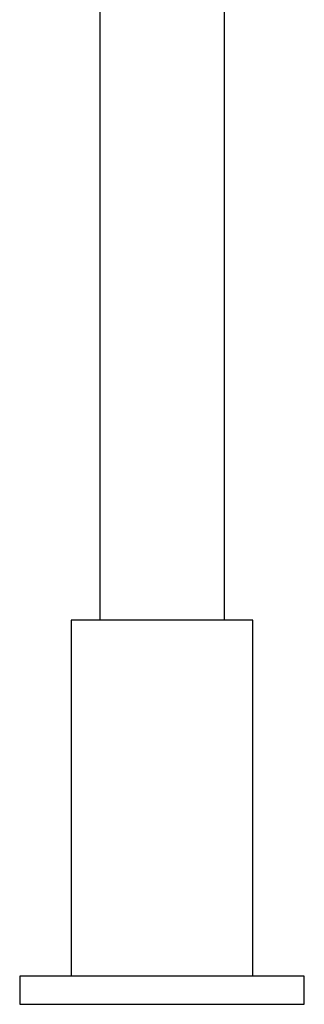
# Model space of a CAD drawing. Extents: x -31.6 to 31.6, y -13.2 to 13.2.
# Drawn here: x 14.5 to 15.3, y -10.2 to -7.4 of the extents above; entities that cross this region are included whole.
import ezdxf

# ---------------------------------------------------------------- set-up
doc = ezdxf.new("R2010")
doc.units = 0
doc.layers.get('0').update_dxf_attribs({"linetype": 'CONTINUOUS'})

msp = doc.modelspace()

# ---------------------------------------------------------------- linework, layer by layer
at = {"color": 0}
for points in [[(14.729, -6.0456), (14.729, -9.1056)], [(14.729, -6.0456), (14.729, -9.1056)], [(14.729, -6.0456), (14.729, -9.1056)], [(14.729, -6.0456), (14.729, -9.1056)], [(14.729, -6.0456), (14.729, -9.1056)], [(14.729, -6.0456), (14.729, -9.1056)], [(14.729, -6.0456), (14.729, -9.1056)], [(14.729, -6.0456), (14.729, -9.1056)], [(14.729, -6.0456), (14.729, -9.1056)], [(14.729, -6.0456), (14.729, -9.1056)], [(14.729, -6.0456), (14.729, -9.1056)], [(14.729, -6.0456), (14.729, -9.1056)], [(14.729, -6.0456), (14.729, -9.1056)], [(14.729, -6.0456), (14.729, -9.1056)], [(14.729, -6.0456), (14.729, -9.1056)], [(14.729, -6.0456), (14.729, -9.1056)], [(14.729, -6.0456), (14.729, -9.1056)], [(14.729, -6.0456), (14.729, -9.1056)], [(14.729, -6.0456), (14.729, -9.1056)], [(14.729, -6.0456), (14.729, -9.1056)], [(14.729, -6.0456), (14.729, -9.1056)], [(15.079, -6.0456), (15.079, -9.1056)], [(15.079, -6.0456), (15.079, -9.1056)], [(15.079, -6.0456), (15.079, -9.1056)], [(15.079, -6.0456), (15.079, -9.1056)], [(15.079, -6.0456), (15.079, -9.1056)], [(15.079, -6.0456), (15.079, -9.1056)], [(15.079, -6.0456), (15.079, -9.1056)], [(15.079, -6.0456), (15.079, -9.1056)], [(15.079, -6.0456), (15.079, -9.1056)], [(15.079, -6.0456), (15.079, -9.1056)], [(15.079, -6.0456), (15.079, -9.1056)], [(15.079, -6.0456), (15.079, -9.1056)], [(15.079, -6.0456), (15.079, -9.1056)], [(15.079, -6.0456), (15.079, -9.1056)], [(15.079, -6.0456), (15.079, -9.1056)], [(15.079, -6.0456), (15.079, -9.1056)], [(15.079, -6.0456), (15.079, -9.1056)], [(15.079, -6.0456), (15.079, -9.1056)], [(15.079, -6.0456), (15.079, -9.1056)], [(15.079, -6.0456), (15.079, -9.1056)], [(15.079, -6.0456), (15.079, -9.1056)], [(14.649, -9.1056), (14.649, -9.1056)], [(14.904, -9.1056), (14.649, -9.1056)], [(14.904, -9.1056), (14.649, -9.1056)], [(14.904, -9.1056), (14.649, -9.1056)], [(14.904, -9.1056), (14.649, -9.1056)], [(14.904, -9.1056), (14.649, -9.1056)], [(14.904, -9.1056), (14.649, -9.1056)], [(14.904, -9.1056), (14.649, -9.1056)], [(14.904, -9.1056), (14.649, -9.1056)], [(14.904, -9.1056), (14.649, -9.1056)], [(14.904, -9.1056), (14.649, -9.1056)], [(14.904, -9.1056), (14.649, -9.1056)], [(14.904, -9.1056), (14.649, -9.1056)], [(14.904, -9.1056), (14.649, -9.1056)], [(14.904, -9.1056), (14.649, -9.1056)], [(14.904, -9.1056), (14.649, -9.1056)], [(14.904, -9.1056), (14.649, -9.1056)], [(14.904, -9.1056), (14.649, -9.1056)], [(14.904, -9.1056), (14.649, -9.1056)], [(14.904, -9.1056), (14.649, -9.1056)], [(14.904, -9.1056), (14.649, -9.1056)], [(14.904, -9.1056), (14.649, -9.1056)], [(14.649, -9.1056), (14.649, -9.1056)], [(14.649, -9.1056), (14.649, -10.1056)], [(14.649, -9.1056), (14.649, -10.1056)], [(14.649, -9.1056), (14.649, -10.1056)], [(14.649, -9.1056), (14.649, -10.1056)], [(14.649, -9.1056), (14.649, -10.1056)], [(14.649, -9.1056), (14.649, -10.1056)], [(14.649, -9.1056), (14.649, -10.1056)], [(14.649, -9.1056), (14.649, -10.1056)], [(14.649, -9.1056), (14.649, -10.1056)], [(14.649, -9.1056), (14.649, -10.1056)], [(14.649, -9.1056), (14.649, -10.1056)], [(14.649, -9.1056), (14.649, -10.1056)], [(14.649, -9.1056), (14.649, -10.1056)], [(14.649, -9.1056), (14.649, -10.1056)], [(14.649, -9.1056), (14.649, -10.1056)], [(14.649, -9.1056), (14.649, -10.1056)], [(14.649, -9.1056), (14.649, -10.1056)], [(14.649, -9.1056), (14.649, -10.1056)], [(14.649, -9.1056), (14.649, -10.1056)], [(14.649, -9.1056), (14.649, -10.1056)], [(14.649, -9.1056), (14.649, -10.1056)], [(14.729, -9.1056), (14.729, -9.1056)], [(14.904, -9.1056), (14.904, -9.1056)], [(14.904, -9.1056), (14.904, -9.1056)], [(15.159, -9.1056), (14.904, -9.1056)], [(15.159, -9.1056), (14.904, -9.1056)], [(15.159, -9.1056), (14.904, -9.1056)], [(15.159, -9.1056), (14.904, -9.1056)], [(15.159, -9.1056), (14.904, -9.1056)], [(15.159, -9.1056), (14.904, -9.1056)], [(15.159, -9.1056), (14.904, -9.1056)], [(15.159, -9.1056), (14.904, -9.1056)], [(15.159, -9.1056), (14.904, -9.1056)], [(15.159, -9.1056), (14.904, -9.1056)], [(15.159, -9.1056), (14.904, -9.1056)], [(15.159, -9.1056), (14.904, -9.1056)], [(15.159, -9.1056), (14.904, -9.1056)], [(15.159, -9.1056), (14.904, -9.1056)], [(15.159, -9.1056), (14.904, -9.1056)], [(15.159, -9.1056), (14.904, -9.1056)], [(15.159, -9.1056), (14.904, -9.1056)], [(15.159, -9.1056), (14.904, -9.1056)], [(15.159, -9.1056), (14.904, -9.1056)], [(15.159, -9.1056), (14.904, -9.1056)], [(15.159, -9.1056), (14.904, -9.1056)], [(15.079, -9.1056), (15.079, -9.1056)], [(15.159, -9.1056), (15.159, -9.1056)], [(15.159, -9.1056), (15.159, -9.1056)], [(15.159, -10.1056), (15.159, -9.1056)], [(15.159, -10.1056), (15.159, -9.1056)], [(15.159, -10.1056), (15.159, -9.1056)], [(15.159, -10.1056), (15.159, -9.1056)], [(15.159, -10.1056), (15.159, -9.1056)], [(15.159, -10.1056), (15.159, -9.1056)], [(15.159, -10.1056), (15.159, -9.1056)], [(15.159, -10.1056), (15.159, -9.1056)], [(15.159, -10.1056), (15.159, -9.1056)], [(15.159, -10.1056), (15.159, -9.1056)], [(15.159, -10.1056), (15.159, -9.1056)], [(15.159, -10.1056), (15.159, -9.1056)], [(15.159, -10.1056), (15.159, -9.1056)], [(15.159, -10.1056), (15.159, -9.1056)], [(15.159, -10.1056), (15.159, -9.1056)], [(15.159, -10.1056), (15.159, -9.1056)], [(15.159, -10.1056), (15.159, -9.1056)], [(15.159, -10.1056), (15.159, -9.1056)], [(15.159, -10.1056), (15.159, -9.1056)], [(15.159, -10.1056), (15.159, -9.1056)], [(15.159, -10.1056), (15.159, -9.1056)], [(14.504, -10.1056), (14.504, -10.1056)], [(15.304, -10.1056), (14.504, -10.1056)], [(15.304, -10.1056), (14.504, -10.1056)], [(15.304, -10.1056), (14.504, -10.1056)], [(15.304, -10.1056), (14.504, -10.1056)], [(15.304, -10.1056), (14.504, -10.1056)], [(15.304, -10.1056), (14.504, -10.1056)], [(15.304, -10.1056), (14.504, -10.1056)], [(15.304, -10.1056), (14.504, -10.1056)], [(15.304, -10.1056), (14.504, -10.1056)], [(15.304, -10.1056), (14.504, -10.1056)], [(15.304, -10.1056), (14.504, -10.1056)], [(15.304, -10.1056), (14.504, -10.1056)], [(15.304, -10.1056), (14.504, -10.1056)], [(15.304, -10.1056), (14.504, -10.1056)], [(15.304, -10.1056), (14.504, -10.1056)], [(15.304, -10.1056), (14.504, -10.1056)], [(15.304, -10.1056), (14.504, -10.1056)], [(15.304, -10.1056), (14.504, -10.1056)], [(15.304, -10.1056), (14.504, -10.1056)], [(15.304, -10.1056), (14.504, -10.1056)], [(15.304, -10.1056), (14.504, -10.1056)], [(14.504, -10.1056), (14.504, -10.1056)], [(14.504, -10.1056), (14.504, -10.1846)], [(14.504, -10.1056), (14.504, -10.1846)], [(14.504, -10.1056), (14.504, -10.1846)], [(14.504, -10.1056), (14.504, -10.1846)], [(14.504, -10.1056), (14.504, -10.1846)], [(14.504, -10.1056), (14.504, -10.1846)], [(14.504, -10.1056), (14.504, -10.1846)], [(14.504, -10.1056), (14.504, -10.1846)], [(14.504, -10.1056), (14.504, -10.1846)], [(14.504, -10.1056), (14.504, -10.1846)], [(14.504, -10.1056), (14.504, -10.1846)], [(14.504, -10.1056), (14.504, -10.1846)], [(14.504, -10.1056), (14.504, -10.1846)], [(14.504, -10.1056), (14.504, -10.1846)], [(14.504, -10.1056), (14.504, -10.1846)], [(14.504, -10.1056), (14.504, -10.1846)], [(14.504, -10.1056), (14.504, -10.1846)], [(14.504, -10.1056), (14.504, -10.1846)], [(14.504, -10.1056), (14.504, -10.1846)], [(14.504, -10.1056), (14.504, -10.1846)], [(14.504, -10.1056), (14.504, -10.1846)], [(14.649, -10.1056), (14.649, -10.1056)], [(15.159, -10.1056), (15.159, -10.1056)], [(15.304, -10.1056), (15.304, -10.1056)], [(15.304, -10.1056), (15.304, -10.1056)], [(15.304, -10.1846), (15.304, -10.1056)], [(15.304, -10.1846), (15.304, -10.1056)], [(15.304, -10.1846), (15.304, -10.1056)], [(15.304, -10.1846), (15.304, -10.1056)], [(15.304, -10.1846), (15.304, -10.1056)], [(15.304, -10.1846), (15.304, -10.1056)], [(15.304, -10.1846), (15.304, -10.1056)], [(15.304, -10.1846), (15.304, -10.1056)], [(15.304, -10.1846), (15.304, -10.1056)], [(15.304, -10.1846), (15.304, -10.1056)], [(15.304, -10.1846), (15.304, -10.1056)], [(15.304, -10.1846), (15.304, -10.1056)], [(15.304, -10.1846), (15.304, -10.1056)], [(15.304, -10.1846), (15.304, -10.1056)], [(15.304, -10.1846), (15.304, -10.1056)], [(15.304, -10.1846), (15.304, -10.1056)], [(15.304, -10.1846), (15.304, -10.1056)], [(15.304, -10.1846), (15.304, -10.1056)], [(15.304, -10.1846), (15.304, -10.1056)], [(15.304, -10.1846), (15.304, -10.1056)], [(15.304, -10.1846), (15.304, -10.1056)], [(14.504, -10.1846), (14.504, -10.1846)], [(14.504, -10.1846), (15.304, -10.1846)], [(14.504, -10.1846), (15.304, -10.1846)], [(14.504, -10.1846), (15.304, -10.1846)], [(14.504, -10.1846), (15.304, -10.1846)], [(14.504, -10.1846), (15.304, -10.1846)], [(14.504, -10.1846), (15.304, -10.1846)], [(14.504, -10.1846), (15.304, -10.1846)], [(14.504, -10.1846), (15.304, -10.1846)], [(14.504, -10.1846), (15.304, -10.1846)], [(14.504, -10.1846), (15.304, -10.1846)], [(14.504, -10.1846), (15.304, -10.1846)], [(14.504, -10.1846), (15.304, -10.1846)], [(14.504, -10.1846), (15.304, -10.1846)], [(14.504, -10.1846), (15.304, -10.1846)], [(14.504, -10.1846), (15.304, -10.1846)], [(14.504, -10.1846), (15.304, -10.1846)], [(14.504, -10.1846), (15.304, -10.1846)], [(14.504, -10.1846), (15.304, -10.1846)], [(14.504, -10.1846), (15.304, -10.1846)], [(14.504, -10.1846), (15.304, -10.1846)], [(14.504, -10.1846), (15.304, -10.1846)], [(14.504, -10.1846), (14.504, -10.1846)], [(15.304, -10.1846), (15.304, -10.1846)], [(15.304, -10.1846), (15.304, -10.1846)]]:
    msp.add_lwpolyline(points, dxfattribs=at)

doc.saveas('drawing.dxf')
